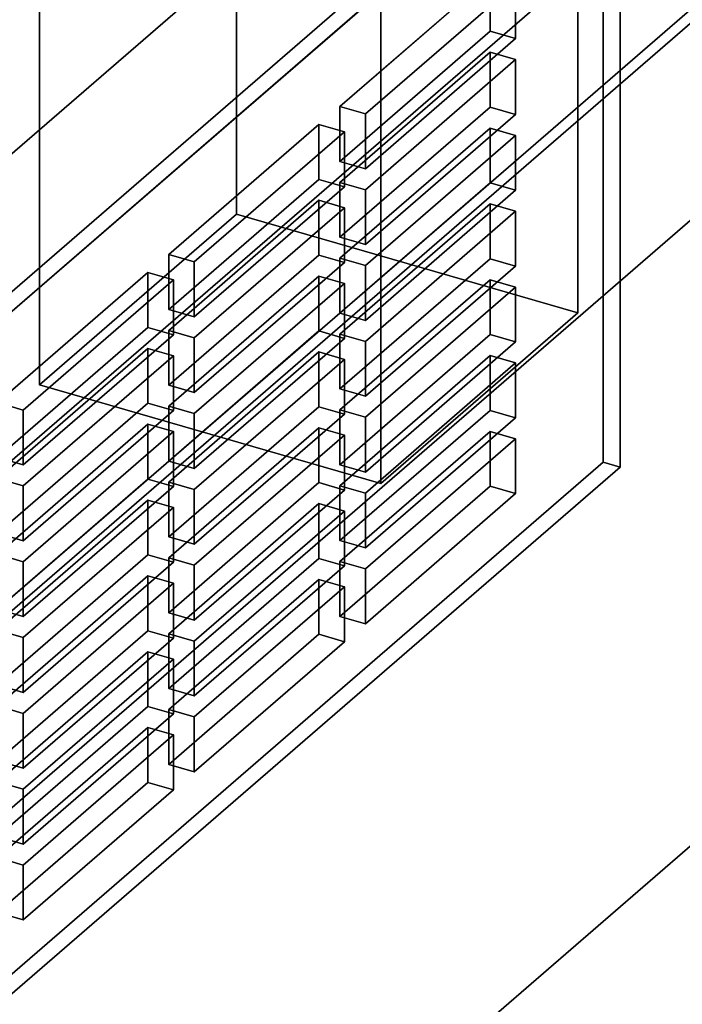
# Model space of a CAD drawing. Extents: x -1561 to 3499, y -2299 to 2343.
# Drawn here: x -542 to -475, y -946 to -846 of the extents above; entities that cross this region are included whole.
import ezdxf

# ---------------------------------------------------------------- set-up
doc = ezdxf.new("R2010")
doc.units = 0
doc.layers.add('layer0', color=7, linetype='CONTINUOUS')

# ---------------------------------------------------------------- blocks, each defined once
blk = doc.blocks.new('PF_OBJECT3')
at = {"layer": 'layer0'}
for p, q in [((-443.696, -805.491), (-727.696, -1051.443)), ((-727.696, -1051.443), (-443.696, -805.491)), ((-727.696, -1065.299), (-443.696, -819.348)), ((-443.696, -819.348), (-727.696, -1065.299))]:
    blk.add_line(p, q, dxfattribs=at)
blk = doc.blocks.new('PF_OBJECT15')
at = {"layer": 'layer0'}
for p, q in [((-433.732, -812.121), (-730.732, -1069.33)), ((-730.732, -1069.33), (-433.732, -812.121)), ((-713.411, -1074.33), (-416.411, -817.121)), ((-416.411, -817.121), (-713.411, -1074.33))]:
    blk.add_line(p, q, dxfattribs=at)
blk = doc.blocks.new('PF_OBJECT21')
at = {"layer": 'layer0'}
for p, q in [((-482.542, -821.99), (-742.542, -1047.157)), ((-742.542, -1047.157), (-482.542, -821.99)), ((-740.81, -1047.657), (-480.81, -822.49)), ((-480.81, -822.49), (-740.81, -1047.657)), ((-482.542, -891.272), (-482.542, -821.99)), ((-482.542, -821.99), (-482.542, -891.272)), ((-480.81, -822.49), (-480.81, -891.772)), ((-480.81, -891.772), (-480.81, -822.49)), ((-742.542, -1116.439), (-482.542, -891.272)), ((-482.542, -891.272), (-742.542, -1116.439)), ((-482.542, -891.272), (-480.81, -891.772)), ((-480.81, -891.772), (-482.542, -891.272)), ((-480.81, -891.772), (-740.81, -1116.939)), ((-740.81, -1116.939), (-480.81, -891.772))]:
    blk.add_line(p, q, dxfattribs=at)
blk = doc.blocks.new('PF_OBJECT99')
at = {"layer": 'layer0'}
for p, q in [((-528.73, -918.209), (-543.98, -931.416)), ((-543.98, -931.416), (-528.73, -918.209)), ((-526.132, -918.959), (-528.73, -918.209)), ((-528.73, -923.777), (-528.73, -918.209)), ((-528.73, -918.209), (-526.132, -918.959)), ((-528.73, -918.209), (-528.73, -923.777)), ((-541.382, -932.166), (-526.132, -918.959)), ((-526.132, -918.959), (-541.382, -932.166)), ((-526.132, -918.959), (-526.132, -924.527)), ((-526.132, -924.527), (-526.132, -918.959)), ((-543.98, -936.983), (-528.73, -923.777)), ((-528.73, -923.777), (-543.98, -936.983)), ((-526.132, -924.527), (-541.382, -937.733)), ((-541.382, -937.733), (-526.132, -924.527)), ((-528.73, -923.777), (-526.132, -924.527)), ((-526.132, -924.527), (-528.73, -923.777)), ((-543.98, -931.416), (-541.382, -932.166)), ((-541.382, -932.166), (-543.98, -931.416)), ((-543.98, -931.416), (-543.98, -936.983)), ((-543.98, -936.983), (-543.98, -931.416)), ((-541.382, -937.733), (-541.382, -932.166)), ((-541.382, -932.166), (-541.382, -937.733)), ((-541.382, -937.733), (-543.98, -936.983)), ((-543.98, -936.983), (-541.382, -937.733))]:
    blk.add_line(p, q, dxfattribs=at)
blk = doc.blocks.new('PF_OBJECT100')
at = {"layer": 'layer0'}
for p, q in [((-528.73, -910.511), (-543.98, -923.718)), ((-543.98, -923.718), (-528.73, -910.511)), ((-526.132, -911.261), (-528.73, -910.511)), ((-528.73, -916.079), (-528.73, -910.511)), ((-528.73, -910.511), (-526.132, -911.261)), ((-528.73, -910.511), (-528.73, -916.079)), ((-541.382, -924.468), (-526.132, -911.261)), ((-526.132, -911.261), (-541.382, -924.468)), ((-526.132, -911.261), (-526.132, -916.829)), ((-526.132, -916.829), (-526.132, -911.261)), ((-543.98, -929.285), (-528.73, -916.079)), ((-528.73, -916.079), (-543.98, -929.285)), ((-528.73, -916.079), (-526.132, -916.829)), ((-526.132, -916.829), (-528.73, -916.079)), ((-526.132, -916.829), (-541.382, -930.035)), ((-541.382, -930.035), (-526.132, -916.829)), ((-543.98, -923.718), (-541.382, -924.468)), ((-541.382, -924.468), (-543.98, -923.718)), ((-543.98, -923.718), (-543.98, -929.285)), ((-543.98, -929.285), (-543.98, -923.718)), ((-541.382, -930.035), (-541.382, -924.468)), ((-541.382, -924.468), (-541.382, -930.035)), ((-541.382, -930.035), (-543.98, -929.285)), ((-543.98, -929.285), (-541.382, -930.035))]:
    blk.add_line(p, q, dxfattribs=at)
blk = doc.blocks.new('PF_OBJECT101')
at = {"layer": 'layer0'}
for p, q in [((-528.73, -902.813), (-543.98, -916.02)), ((-543.98, -916.02), (-528.73, -902.813)), ((-541.382, -916.77), (-526.132, -903.563)), ((-526.132, -903.563), (-541.382, -916.77)), ((-526.132, -903.563), (-528.73, -902.813)), ((-528.73, -908.381), (-528.73, -902.813)), ((-528.73, -902.813), (-526.132, -903.563)), ((-528.73, -902.813), (-528.73, -908.381)), ((-526.132, -903.563), (-526.132, -909.131)), ((-526.132, -909.131), (-526.132, -903.563)), ((-543.98, -921.587), (-528.73, -908.381)), ((-528.73, -908.381), (-543.98, -921.587)), ((-528.73, -908.381), (-526.132, -909.131)), ((-526.132, -909.131), (-528.73, -908.381)), ((-526.132, -909.131), (-541.382, -922.337)), ((-541.382, -922.337), (-526.132, -909.131)), ((-543.98, -916.02), (-541.382, -916.77)), ((-541.382, -916.77), (-543.98, -916.02)), ((-543.98, -916.02), (-543.98, -921.587)), ((-543.98, -921.587), (-543.98, -916.02)), ((-541.382, -922.337), (-541.382, -916.77)), ((-541.382, -916.77), (-541.382, -922.337)), ((-541.382, -922.337), (-543.98, -921.587)), ((-543.98, -921.587), (-541.382, -922.337))]:
    blk.add_line(p, q, dxfattribs=at)
blk = doc.blocks.new('PF_OBJECT102')
at = {"layer": 'layer0'}
for p, q in [((-528.73, -895.115), (-543.98, -908.322)), ((-543.98, -908.322), (-528.73, -895.115)), ((-526.132, -895.865), (-528.73, -895.115)), ((-528.73, -900.683), (-528.73, -895.115)), ((-528.73, -895.115), (-526.132, -895.865)), ((-528.73, -895.115), (-528.73, -900.683)), ((-541.382, -909.072), (-526.132, -895.865)), ((-526.132, -895.865), (-541.382, -909.072)), ((-526.132, -895.865), (-526.132, -901.433)), ((-526.132, -901.433), (-526.132, -895.865)), ((-543.98, -913.889), (-528.73, -900.683)), ((-528.73, -900.683), (-543.98, -913.889)), ((-526.132, -901.433), (-541.382, -914.639)), ((-541.382, -914.639), (-526.132, -901.433)), ((-528.73, -900.683), (-526.132, -901.433)), ((-526.132, -901.433), (-528.73, -900.683)), ((-543.98, -908.322), (-541.382, -909.072)), ((-541.382, -909.072), (-543.98, -908.322)), ((-543.98, -908.322), (-543.98, -913.889)), ((-543.98, -913.889), (-543.98, -908.322)), ((-541.382, -914.639), (-541.382, -909.072)), ((-541.382, -909.072), (-541.382, -914.639)), ((-541.382, -914.639), (-543.98, -913.889)), ((-543.98, -913.889), (-541.382, -914.639))]:
    blk.add_line(p, q, dxfattribs=at)
blk = doc.blocks.new('PF_OBJECT103')
at = {"layer": 'layer0'}
for p, q in [((-528.73, -887.417), (-543.98, -900.624)), ((-543.98, -900.624), (-528.73, -887.417)), ((-526.132, -888.167), (-528.73, -887.417)), ((-528.73, -892.985), (-528.73, -887.417)), ((-528.73, -887.417), (-526.132, -888.167)), ((-528.73, -887.417), (-528.73, -892.985)), ((-541.382, -901.374), (-526.132, -888.167)), ((-526.132, -888.167), (-541.382, -901.374)), ((-526.132, -888.167), (-526.132, -893.735)), ((-526.132, -893.735), (-526.132, -888.167)), ((-543.98, -906.191), (-528.73, -892.985)), ((-528.73, -892.985), (-543.98, -906.191)), ((-528.73, -892.985), (-526.132, -893.735)), ((-526.132, -893.735), (-528.73, -892.985)), ((-526.132, -893.735), (-541.382, -906.941)), ((-541.382, -906.941), (-526.132, -893.735)), ((-543.98, -900.624), (-541.382, -901.374)), ((-541.382, -901.374), (-543.98, -900.624)), ((-543.98, -900.624), (-543.98, -906.191)), ((-543.98, -906.191), (-543.98, -900.624)), ((-541.382, -906.941), (-541.382, -901.374)), ((-541.382, -901.374), (-541.382, -906.941)), ((-541.382, -906.941), (-543.98, -906.191)), ((-543.98, -906.191), (-541.382, -906.941))]:
    blk.add_line(p, q, dxfattribs=at)
blk = doc.blocks.new('PF_OBJECT104')
at = {"layer": 'layer0'}
for p, q in [((-528.73, -879.719), (-543.98, -892.926)), ((-543.98, -892.926), (-528.73, -879.719)), ((-541.382, -893.676), (-526.132, -880.469)), ((-526.132, -880.469), (-541.382, -893.676)), ((-526.132, -880.469), (-528.73, -879.719)), ((-528.73, -885.287), (-528.73, -879.719)), ((-528.73, -879.719), (-526.132, -880.469)), ((-528.73, -879.719), (-528.73, -885.287)), ((-526.132, -880.469), (-526.132, -886.037)), ((-526.132, -886.037), (-526.132, -880.469)), ((-543.98, -898.493), (-528.73, -885.287)), ((-528.73, -885.287), (-543.98, -898.493)), ((-528.73, -885.287), (-526.132, -886.037)), ((-526.132, -886.037), (-528.73, -885.287)), ((-526.132, -886.037), (-541.382, -899.243)), ((-541.382, -899.243), (-526.132, -886.037)), ((-543.98, -892.926), (-541.382, -893.676)), ((-541.382, -893.676), (-543.98, -892.926)), ((-543.98, -892.926), (-543.98, -898.493)), ((-543.98, -898.493), (-543.98, -892.926)), ((-541.382, -899.243), (-541.382, -893.676)), ((-541.382, -893.676), (-541.382, -899.243)), ((-541.382, -899.243), (-543.98, -898.493)), ((-543.98, -898.493), (-541.382, -899.243))]:
    blk.add_line(p, q, dxfattribs=at)
blk = doc.blocks.new('PF_OBJECT105')
at = {"layer": 'layer0'}
for p, q in [((-528.73, -872.021), (-543.98, -885.228)), ((-543.98, -885.228), (-528.73, -872.021)), ((-526.132, -872.771), (-528.73, -872.021)), ((-528.73, -877.589), (-528.73, -872.021)), ((-528.73, -872.021), (-526.132, -872.771)), ((-528.73, -872.021), (-528.73, -877.589)), ((-541.382, -885.978), (-526.132, -872.771)), ((-526.132, -872.771), (-541.382, -885.978)), ((-526.132, -872.771), (-526.132, -878.339)), ((-526.132, -878.339), (-526.132, -872.771)), ((-543.98, -890.795), (-528.73, -877.589)), ((-528.73, -877.589), (-543.98, -890.795)), ((-528.73, -877.589), (-526.132, -878.339)), ((-526.132, -878.339), (-528.73, -877.589)), ((-526.132, -878.339), (-541.382, -891.545)), ((-541.382, -891.545), (-526.132, -878.339)), ((-543.98, -885.228), (-541.382, -885.978)), ((-541.382, -885.978), (-543.98, -885.228)), ((-543.98, -885.228), (-543.98, -890.795)), ((-543.98, -890.795), (-543.98, -885.228)), ((-541.382, -891.545), (-541.382, -885.978)), ((-541.382, -885.978), (-541.382, -891.545)), ((-541.382, -891.545), (-543.98, -890.795)), ((-543.98, -890.795), (-541.382, -891.545))]:
    blk.add_line(p, q, dxfattribs=at)
blk = doc.blocks.new('PF_OBJECT106')
at = {"layer": 'layer0'}
for p, q in [((-511.373, -903.178), (-526.623, -916.384)), ((-526.623, -916.384), (-511.373, -903.178)), ((-508.775, -903.928), (-511.373, -903.178)), ((-511.373, -908.745), (-511.373, -903.178)), ((-511.373, -903.178), (-508.775, -903.928)), ((-511.373, -903.178), (-511.373, -908.745)), ((-524.025, -917.134), (-508.775, -903.928)), ((-508.775, -903.928), (-524.025, -917.134)), ((-508.775, -903.928), (-508.775, -909.495)), ((-508.775, -909.495), (-508.775, -903.928)), ((-526.623, -921.952), (-511.373, -908.745)), ((-511.373, -908.745), (-526.623, -921.952)), ((-508.775, -909.495), (-524.025, -922.702)), ((-524.025, -922.702), (-508.775, -909.495)), ((-511.373, -908.745), (-508.775, -909.495)), ((-508.775, -909.495), (-511.373, -908.745)), ((-526.623, -916.384), (-524.025, -917.134)), ((-524.025, -917.134), (-526.623, -916.384)), ((-526.623, -916.384), (-526.623, -921.952)), ((-526.623, -921.952), (-526.623, -916.384)), ((-524.025, -922.702), (-524.025, -917.134)), ((-524.025, -917.134), (-524.025, -922.702)), ((-524.025, -922.702), (-526.623, -921.952)), ((-526.623, -921.952), (-524.025, -922.702))]:
    blk.add_line(p, q, dxfattribs=at)
blk = doc.blocks.new('PF_OBJECT107')
at = {"layer": 'layer0'}
for p, q in [((-511.373, -895.48), (-526.623, -908.686)), ((-526.623, -908.686), (-511.373, -895.48)), ((-508.775, -896.23), (-511.373, -895.48)), ((-511.373, -901.047), (-511.373, -895.48)), ((-511.373, -895.48), (-508.775, -896.23)), ((-511.373, -895.48), (-511.373, -901.047)), ((-524.025, -909.436), (-508.775, -896.23)), ((-508.775, -896.23), (-524.025, -909.436)), ((-508.775, -896.23), (-508.775, -901.797)), ((-508.775, -901.797), (-508.775, -896.23)), ((-526.623, -914.254), (-511.373, -901.047)), ((-511.373, -901.047), (-526.623, -914.254)), ((-511.373, -901.047), (-508.775, -901.797)), ((-508.775, -901.797), (-511.373, -901.047)), ((-508.775, -901.797), (-524.025, -915.004)), ((-524.025, -915.004), (-508.775, -901.797)), ((-526.623, -908.686), (-524.025, -909.436)), ((-524.025, -909.436), (-526.623, -908.686)), ((-526.623, -908.686), (-526.623, -914.254)), ((-526.623, -914.254), (-526.623, -908.686)), ((-524.025, -915.004), (-524.025, -909.436)), ((-524.025, -909.436), (-524.025, -915.004)), ((-524.025, -915.004), (-526.623, -914.254)), ((-526.623, -914.254), (-524.025, -915.004))]:
    blk.add_line(p, q, dxfattribs=at)
blk = doc.blocks.new('PF_OBJECT108')
at = {"layer": 'layer0'}
for p, q in [((-511.373, -887.782), (-526.623, -900.988)), ((-526.623, -900.988), (-511.373, -887.782)), ((-524.025, -901.738), (-508.775, -888.532)), ((-508.775, -888.532), (-524.025, -901.738)), ((-508.775, -888.532), (-511.373, -887.782)), ((-511.373, -893.349), (-511.373, -887.782)), ((-511.373, -887.782), (-508.775, -888.532)), ((-511.373, -887.782), (-511.373, -893.349)), ((-508.775, -888.532), (-508.775, -894.099)), ((-508.775, -894.099), (-508.775, -888.532)), ((-526.623, -906.556), (-511.373, -893.349)), ((-511.373, -893.349), (-526.623, -906.556)), ((-511.373, -893.349), (-508.775, -894.099)), ((-508.775, -894.099), (-511.373, -893.349)), ((-508.775, -894.099), (-524.025, -907.306)), ((-524.025, -907.306), (-508.775, -894.099)), ((-526.623, -900.988), (-524.025, -901.738)), ((-524.025, -901.738), (-526.623, -900.988)), ((-526.623, -900.988), (-526.623, -906.556)), ((-526.623, -906.556), (-526.623, -900.988)), ((-524.025, -907.306), (-524.025, -901.738)), ((-524.025, -901.738), (-524.025, -907.306)), ((-524.025, -907.306), (-526.623, -906.556)), ((-526.623, -906.556), (-524.025, -907.306))]:
    blk.add_line(p, q, dxfattribs=at)
blk = doc.blocks.new('PF_OBJECT109')
at = {"layer": 'layer0'}
for p, q in [((-511.373, -880.084), (-526.623, -893.29)), ((-526.623, -893.29), (-511.373, -880.084)), ((-508.775, -880.834), (-511.373, -880.084)), ((-511.373, -885.651), (-511.373, -880.084)), ((-511.373, -880.084), (-508.775, -880.834)), ((-511.373, -880.084), (-511.373, -885.651)), ((-524.025, -894.04), (-508.775, -880.834)), ((-508.775, -880.834), (-524.025, -894.04)), ((-508.775, -880.834), (-508.775, -886.401)), ((-508.775, -886.401), (-508.775, -880.834)), ((-526.623, -898.858), (-511.373, -885.651)), ((-511.373, -885.651), (-526.623, -898.858)), ((-508.775, -886.401), (-524.025, -899.608)), ((-524.025, -899.608), (-508.775, -886.401)), ((-511.373, -885.651), (-508.775, -886.401)), ((-508.775, -886.401), (-511.373, -885.651)), ((-526.623, -893.29), (-524.025, -894.04)), ((-524.025, -894.04), (-526.623, -893.29)), ((-526.623, -893.29), (-526.623, -898.858)), ((-526.623, -898.858), (-526.623, -893.29)), ((-524.025, -899.608), (-524.025, -894.04)), ((-524.025, -894.04), (-524.025, -899.608)), ((-524.025, -899.608), (-526.623, -898.858)), ((-526.623, -898.858), (-524.025, -899.608))]:
    blk.add_line(p, q, dxfattribs=at)
blk = doc.blocks.new('PF_OBJECT110')
at = {"layer": 'layer0'}
for p, q in [((-511.373, -872.385), (-526.623, -885.592)), ((-526.623, -885.592), (-511.373, -872.385)), ((-508.775, -873.135), (-511.373, -872.385)), ((-511.373, -877.953), (-511.373, -872.385)), ((-511.373, -872.385), (-508.775, -873.135)), ((-511.373, -872.385), (-511.373, -877.953)), ((-524.025, -886.342), (-508.775, -873.135)), ((-508.775, -873.135), (-524.025, -886.342)), ((-508.775, -873.135), (-508.775, -878.703)), ((-508.775, -878.703), (-508.775, -873.135)), ((-526.623, -891.16), (-511.373, -877.953)), ((-511.373, -877.953), (-526.623, -891.16)), ((-511.373, -877.953), (-508.775, -878.703)), ((-508.775, -878.703), (-511.373, -877.953)), ((-508.775, -878.703), (-524.025, -891.91)), ((-524.025, -891.91), (-508.775, -878.703)), ((-526.623, -885.592), (-524.025, -886.342)), ((-524.025, -886.342), (-526.623, -885.592)), ((-526.623, -885.592), (-526.623, -891.16)), ((-526.623, -891.16), (-526.623, -885.592)), ((-524.025, -891.91), (-524.025, -886.342)), ((-524.025, -886.342), (-524.025, -891.91)), ((-524.025, -891.91), (-526.623, -891.16)), ((-526.623, -891.16), (-524.025, -891.91))]:
    blk.add_line(p, q, dxfattribs=at)
blk = doc.blocks.new('PF_OBJECT111')
at = {"layer": 'layer0'}
for p, q in [((-511.373, -864.687), (-526.623, -877.894)), ((-526.623, -877.894), (-511.373, -864.687)), ((-524.025, -878.644), (-508.775, -865.437)), ((-508.775, -865.437), (-524.025, -878.644)), ((-508.775, -865.437), (-511.373, -864.687)), ((-511.373, -870.255), (-511.373, -864.687)), ((-511.373, -864.687), (-508.775, -865.437)), ((-511.373, -864.687), (-511.373, -870.255)), ((-508.775, -865.437), (-508.775, -871.005)), ((-508.775, -871.005), (-508.775, -865.437)), ((-526.623, -883.462), (-511.373, -870.255)), ((-511.373, -870.255), (-526.623, -883.462)), ((-511.373, -870.255), (-508.775, -871.005)), ((-508.775, -871.005), (-511.373, -870.255)), ((-508.775, -871.005), (-524.025, -884.212)), ((-524.025, -884.212), (-508.775, -871.005)), ((-526.623, -877.894), (-524.025, -878.644)), ((-524.025, -878.644), (-526.623, -877.894)), ((-526.623, -877.894), (-526.623, -883.462)), ((-526.623, -883.462), (-526.623, -877.894)), ((-524.025, -884.212), (-524.025, -878.644)), ((-524.025, -878.644), (-524.025, -884.212)), ((-524.025, -884.212), (-526.623, -883.462)), ((-526.623, -883.462), (-524.025, -884.212))]:
    blk.add_line(p, q, dxfattribs=at)
blk = doc.blocks.new('PF_OBJECT112')
at = {"layer": 'layer0'}
for p, q in [((-511.373, -856.989), (-526.623, -870.196)), ((-526.623, -870.196), (-511.373, -856.989)), ((-508.775, -857.739), (-511.373, -856.989)), ((-511.373, -862.557), (-511.373, -856.989)), ((-511.373, -856.989), (-508.775, -857.739)), ((-511.373, -856.989), (-511.373, -862.557)), ((-524.025, -870.946), (-508.775, -857.739)), ((-508.775, -857.739), (-524.025, -870.946)), ((-508.775, -857.739), (-508.775, -863.307)), ((-508.775, -863.307), (-508.775, -857.739)), ((-526.623, -875.764), (-511.373, -862.557)), ((-511.373, -862.557), (-526.623, -875.764)), ((-511.373, -862.557), (-508.775, -863.307)), ((-508.775, -863.307), (-511.373, -862.557)), ((-508.775, -863.307), (-524.025, -876.514)), ((-524.025, -876.514), (-508.775, -863.307)), ((-526.623, -870.196), (-524.025, -870.946)), ((-524.025, -870.946), (-526.623, -870.196)), ((-526.623, -870.196), (-526.623, -875.764)), ((-526.623, -875.764), (-526.623, -870.196)), ((-524.025, -876.514), (-524.025, -870.946)), ((-524.025, -870.946), (-524.025, -876.514)), ((-524.025, -876.514), (-526.623, -875.764)), ((-526.623, -875.764), (-524.025, -876.514))]:
    blk.add_line(p, q, dxfattribs=at)
blk = doc.blocks.new('PF_OBJECT113')
at = {"layer": 'layer0'}
for p, q in [((-494.016, -888.146), (-509.266, -901.353)), ((-509.266, -901.353), (-494.016, -888.146)), ((-491.418, -888.896), (-494.016, -888.146)), ((-494.016, -893.713), (-494.016, -888.146)), ((-494.016, -888.146), (-491.418, -888.896)), ((-494.016, -888.146), (-494.016, -893.713)), ((-506.668, -902.103), (-491.418, -888.896)), ((-491.418, -888.896), (-506.668, -902.103)), ((-491.418, -888.896), (-491.418, -894.463)), ((-491.418, -894.463), (-491.418, -888.896)), ((-509.266, -906.92), (-494.016, -893.713)), ((-494.016, -893.713), (-509.266, -906.92)), ((-491.418, -894.463), (-506.668, -907.67)), ((-506.668, -907.67), (-491.418, -894.463)), ((-494.016, -893.713), (-491.418, -894.463)), ((-491.418, -894.463), (-494.016, -893.713)), ((-509.266, -901.353), (-506.668, -902.103)), ((-506.668, -902.103), (-509.266, -901.353)), ((-509.266, -901.353), (-509.266, -906.92)), ((-509.266, -906.92), (-509.266, -901.353)), ((-506.668, -907.67), (-506.668, -902.103)), ((-506.668, -902.103), (-506.668, -907.67)), ((-506.668, -907.67), (-509.266, -906.92)), ((-509.266, -906.92), (-506.668, -907.67))]:
    blk.add_line(p, q, dxfattribs=at)
blk = doc.blocks.new('PF_OBJECT114')
at = {"layer": 'layer0'}
for p, q in [((-494.016, -880.448), (-509.266, -893.655)), ((-509.266, -893.655), (-494.016, -880.448)), ((-491.418, -881.198), (-494.016, -880.448)), ((-494.016, -886.015), (-494.016, -880.448)), ((-494.016, -880.448), (-491.418, -881.198)), ((-494.016, -880.448), (-494.016, -886.015)), ((-506.668, -894.405), (-491.418, -881.198)), ((-491.418, -881.198), (-506.668, -894.405)), ((-491.418, -881.198), (-491.418, -886.765)), ((-491.418, -886.765), (-491.418, -881.198)), ((-509.266, -899.222), (-494.016, -886.015)), ((-494.016, -886.015), (-509.266, -899.222)), ((-494.016, -886.015), (-491.418, -886.765)), ((-491.418, -886.765), (-494.016, -886.015)), ((-491.418, -886.765), (-506.668, -899.972)), ((-506.668, -899.972), (-491.418, -886.765)), ((-509.266, -893.655), (-506.668, -894.405)), ((-506.668, -894.405), (-509.266, -893.655)), ((-509.266, -893.655), (-509.266, -899.222)), ((-509.266, -899.222), (-509.266, -893.655)), ((-506.668, -899.972), (-506.668, -894.405)), ((-506.668, -894.405), (-506.668, -899.972)), ((-506.668, -899.972), (-509.266, -899.222)), ((-509.266, -899.222), (-506.668, -899.972))]:
    blk.add_line(p, q, dxfattribs=at)
blk = doc.blocks.new('PF_OBJECT115')
at = {"layer": 'layer0'}
for p, q in [((-494.016, -872.75), (-509.266, -885.957)), ((-509.266, -885.957), (-494.016, -872.75)), ((-506.668, -886.707), (-491.418, -873.5)), ((-491.418, -873.5), (-506.668, -886.707)), ((-491.418, -873.5), (-494.016, -872.75)), ((-494.016, -878.317), (-494.016, -872.75)), ((-494.016, -872.75), (-491.418, -873.5)), ((-494.016, -872.75), (-494.016, -878.317)), ((-491.418, -873.5), (-491.418, -879.067)), ((-491.418, -879.067), (-491.418, -873.5)), ((-509.266, -891.524), (-494.016, -878.317)), ((-494.016, -878.317), (-509.266, -891.524)), ((-494.016, -878.317), (-491.418, -879.067)), ((-491.418, -879.067), (-494.016, -878.317)), ((-491.418, -879.067), (-506.668, -892.274)), ((-506.668, -892.274), (-491.418, -879.067)), ((-509.266, -885.957), (-506.668, -886.707)), ((-506.668, -886.707), (-509.266, -885.957)), ((-509.266, -885.957), (-509.266, -891.524)), ((-509.266, -891.524), (-509.266, -885.957)), ((-506.668, -892.274), (-506.668, -886.707)), ((-506.668, -886.707), (-506.668, -892.274)), ((-506.668, -892.274), (-509.266, -891.524)), ((-509.266, -891.524), (-506.668, -892.274))]:
    blk.add_line(p, q, dxfattribs=at)
blk = doc.blocks.new('PF_OBJECT116')
at = {"layer": 'layer0'}
for p, q in [((-494.016, -865.052), (-509.266, -878.259)), ((-509.266, -878.259), (-494.016, -865.052)), ((-491.418, -865.802), (-494.016, -865.052)), ((-494.016, -870.619), (-494.016, -865.052)), ((-494.016, -865.052), (-491.418, -865.802)), ((-494.016, -865.052), (-494.016, -870.619)), ((-506.668, -879.009), (-491.418, -865.802)), ((-491.418, -865.802), (-506.668, -879.009)), ((-491.418, -865.802), (-491.418, -871.369)), ((-491.418, -871.369), (-491.418, -865.802)), ((-509.266, -883.826), (-494.016, -870.619)), ((-494.016, -870.619), (-509.266, -883.826)), ((-491.418, -871.369), (-506.668, -884.576)), ((-506.668, -884.576), (-491.418, -871.369)), ((-494.016, -870.619), (-491.418, -871.369)), ((-491.418, -871.369), (-494.016, -870.619)), ((-509.266, -878.259), (-506.668, -879.009)), ((-506.668, -879.009), (-509.266, -878.259)), ((-509.266, -878.259), (-509.266, -883.826)), ((-509.266, -883.826), (-509.266, -878.259)), ((-506.668, -884.576), (-506.668, -879.009)), ((-506.668, -879.009), (-506.668, -884.576)), ((-506.668, -884.576), (-509.266, -883.826)), ((-509.266, -883.826), (-506.668, -884.576))]:
    blk.add_line(p, q, dxfattribs=at)
blk = doc.blocks.new('PF_OBJECT117')
at = {"layer": 'layer0'}
for p, q in [((-494.016, -857.354), (-509.266, -870.561)), ((-509.266, -870.561), (-494.016, -857.354)), ((-491.418, -858.104), (-494.016, -857.354)), ((-494.016, -862.921), (-494.016, -857.354)), ((-494.016, -857.354), (-491.418, -858.104)), ((-494.016, -857.354), (-494.016, -862.921)), ((-506.668, -871.311), (-491.418, -858.104)), ((-491.418, -858.104), (-506.668, -871.311)), ((-491.418, -858.104), (-491.418, -863.671)), ((-491.418, -863.671), (-491.418, -858.104)), ((-509.266, -876.128), (-494.016, -862.921)), ((-494.016, -862.921), (-509.266, -876.128)), ((-494.016, -862.921), (-491.418, -863.671)), ((-491.418, -863.671), (-494.016, -862.921)), ((-491.418, -863.671), (-506.668, -876.878)), ((-506.668, -876.878), (-491.418, -863.671)), ((-509.266, -870.561), (-506.668, -871.311)), ((-506.668, -871.311), (-509.266, -870.561)), ((-509.266, -870.561), (-509.266, -876.128)), ((-509.266, -876.128), (-509.266, -870.561)), ((-506.668, -876.878), (-506.668, -871.311)), ((-506.668, -871.311), (-506.668, -876.878)), ((-506.668, -876.878), (-509.266, -876.128)), ((-509.266, -876.128), (-506.668, -876.878))]:
    blk.add_line(p, q, dxfattribs=at)
blk = doc.blocks.new('PF_OBJECT118')
at = {"layer": 'layer0'}
for p, q in [((-494.016, -849.656), (-509.266, -862.863)), ((-509.266, -862.863), (-494.016, -849.656)), ((-506.668, -863.613), (-491.418, -850.406)), ((-491.418, -850.406), (-506.668, -863.613)), ((-491.418, -850.406), (-494.016, -849.656)), ((-494.016, -855.223), (-494.016, -849.656)), ((-494.016, -849.656), (-491.418, -850.406)), ((-494.016, -849.656), (-494.016, -855.223)), ((-491.418, -850.406), (-491.418, -855.973)), ((-491.418, -855.973), (-491.418, -850.406)), ((-509.266, -868.43), (-494.016, -855.223)), ((-494.016, -855.223), (-509.266, -868.43)), ((-494.016, -855.223), (-491.418, -855.973)), ((-491.418, -855.973), (-494.016, -855.223)), ((-491.418, -855.973), (-506.668, -869.18)), ((-506.668, -869.18), (-491.418, -855.973)), ((-509.266, -862.863), (-506.668, -863.613)), ((-506.668, -863.613), (-509.266, -862.863)), ((-509.266, -862.863), (-509.266, -868.43)), ((-509.266, -868.43), (-509.266, -862.863)), ((-506.668, -869.18), (-506.668, -863.613)), ((-506.668, -863.613), (-506.668, -869.18)), ((-506.668, -869.18), (-509.266, -868.43)), ((-509.266, -868.43), (-506.668, -869.18))]:
    blk.add_line(p, q, dxfattribs=at)
blk = doc.blocks.new('PF_OBJECT119')
at = {"layer": 'layer0'}
for p, q in [((-494.016, -841.958), (-509.266, -855.165)), ((-509.266, -855.165), (-494.016, -841.958)), ((-491.418, -842.708), (-494.016, -841.958)), ((-494.016, -847.525), (-494.016, -841.958)), ((-494.016, -841.958), (-491.418, -842.708)), ((-494.016, -841.958), (-494.016, -847.525)), ((-506.668, -855.915), (-491.418, -842.708)), ((-491.418, -842.708), (-506.668, -855.915)), ((-491.418, -842.708), (-491.418, -848.275)), ((-491.418, -848.275), (-491.418, -842.708)), ((-509.266, -860.732), (-494.016, -847.525)), ((-494.016, -847.525), (-509.266, -860.732)), ((-494.016, -847.525), (-491.418, -848.275)), ((-491.418, -848.275), (-494.016, -847.525)), ((-491.418, -848.275), (-506.668, -861.482)), ((-506.668, -861.482), (-491.418, -848.275)), ((-509.266, -855.165), (-506.668, -855.915)), ((-506.668, -855.915), (-509.266, -855.165)), ((-509.266, -855.165), (-509.266, -860.732)), ((-509.266, -860.732), (-509.266, -855.165)), ((-506.668, -861.482), (-506.668, -855.915)), ((-506.668, -855.915), (-506.668, -861.482)), ((-506.668, -861.482), (-509.266, -860.732)), ((-509.266, -860.732), (-506.668, -861.482))]:
    blk.add_line(p, q, dxfattribs=at)
blk = doc.blocks.new('PF_OBJECT138')
at = {"layer": 'layer0'}
for p, q in [((-519.733, -736.199), (-519.733, -866.102)), ((-519.733, -866.102), (-519.733, -736.199)), ((-485.092, -876.102), (-485.092, -746.199)), ((-485.092, -746.199), (-485.092, -876.102)), ((-539.733, -883.423), (-539.733, -753.519)), ((-539.733, -753.519), (-539.733, -883.423)), ((-505.092, -763.519), (-505.092, -893.423)), ((-505.092, -893.423), (-505.092, -763.519)), ((-519.733, -866.102), (-539.733, -883.423)), ((-539.733, -883.423), (-519.733, -866.102)), ((-485.092, -876.102), (-519.733, -866.102)), ((-519.733, -866.102), (-485.092, -876.102)), ((-505.092, -893.423), (-485.092, -876.102)), ((-485.092, -876.102), (-505.092, -893.423)), ((-539.733, -883.423), (-505.092, -893.423)), ((-505.092, -893.423), (-539.733, -883.423))]:
    blk.add_line(p, q, dxfattribs=at)
blk = doc.blocks.new('PF_OBJECT285')
at = {"layer": 'layer0'}
for p, q in [((-774.667, -1060.977), (190.333, -225.263)), ((190.333, -225.263), (-774.667, -1060.977)), ((-760.819, -1064.975), (204.181, -229.26)), ((204.181, -229.26), (-760.819, -1064.975)), ((190.333, -355.167), (-774.667, -1190.881)), ((-774.667, -1190.881), (190.333, -355.167))]:
    blk.add_line(p, q, dxfattribs=at)

msp = doc.modelspace()

# ---------------------------------------------------------------- block references
for name in ['PF_OBJECT15', 'PF_OBJECT285', 'PF_OBJECT3', 'PF_OBJECT138', 'PF_OBJECT21', 'PF_OBJECT119', 'PF_OBJECT118', 'PF_OBJECT112', 'PF_OBJECT117', 'PF_OBJECT111', 'PF_OBJECT116', 'PF_OBJECT105', 'PF_OBJECT110', 'PF_OBJECT115', 'PF_OBJECT104', 'PF_OBJECT109', 'PF_OBJECT114', 'PF_OBJECT103', 'PF_OBJECT108', 'PF_OBJECT113', 'PF_OBJECT102', 'PF_OBJECT107', 'PF_OBJECT101', 'PF_OBJECT106', 'PF_OBJECT100', 'PF_OBJECT99']:
    msp.add_blockref(name, (0, 0))

doc.saveas('drawing.dxf')
